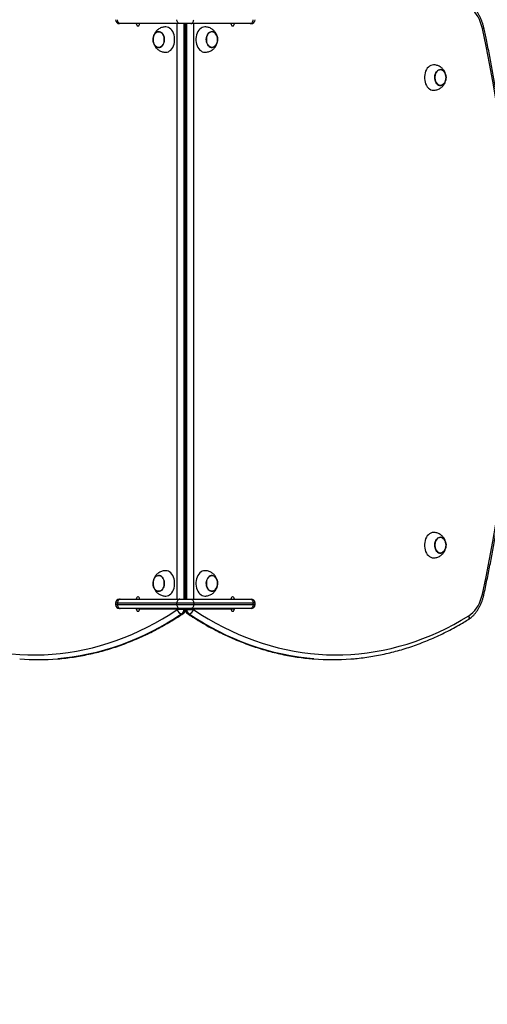
# Paper-space layout 'Sheet1(2)' of a CAD drawing. Units: millimetres. Extents: x 5 to 415, y 5 to 292.
# Drawn here: x 160 to 172, y 163 to 188 of the extents above; entities that cross this region are included whole.
import ezdxf

# ---------------------------------------------------------------- set-up
doc = ezdxf.new("R2010")
doc.units = ezdxf.units.MM
doc.layers.add('FORMAT', color=7, linetype='Continuous')
doc.styles.add('SLDTEXTSTYLE0', font='TXT', dxfattribs={"width": 0.75})
doc.dimstyles.new('SLDDIMSTYLE0', dxfattribs={"dimtxt": 6.35, "dimasz": 5.9944, "dimexe": 0, "dimexo": 0.0625, "dimgap": 1.5875, "dimtad": 1, "dimlfac": 50, "dimrnd": 1e-09, "dimzin": 12, "dimdsep": 46, "dimtxsty": 'SLDTEXTSTYLE0', "dimblk1": 'CLOSED', "dimblk2": 'CLOSED', "dimsah": 1, "dimcen": 0.09, "dimadec": 0, "dimazin": 3, "dimtfac": 1, "dimtofl": 0, "dimtmove": 0, "dimatfit": 3, "dimldrblk": 'CLOSED', "dimfxl": 1, "dimfrac": 2, "dimtolj": 1, "dimtzin": 12, "dimarcsym": 0})

# ---------------------------------------------------------------- blocks, each defined once
blk = doc.blocks.new('_CLOSED')
at = {"color": 0, "linetype": 'ByBlock', "lineweight": -2}
for p, q in [((-1, 0.166667), (0, 0)), ((-1, 0.166667), (-1, -0.166667)), ((0, 0), (-1, -0.166667)), ((0, 0), (-1, 0))]:
    blk.add_line(p, q, dxfattribs=at)
blk = doc.blocks.new('_D_7')
at = {"layer": 'FORMAT'}
for p, q in [((170.405, 236.544), (259.552, 236.544)), ((258.561, 132.104), (258.561, 236.544)), ((213.552, 132.104), (259.552, 132.104))]:
    blk.add_line(p, q, dxfattribs=at)
at = {"layer": 'FORMAT', "xscale": 5.9944, "yscale": 5.9944}
for p, rotation in [((258.561, 236.544, -12.877), 90.0000000000004), ((258.561, 132.104, -12.877), 270.0000000000004)]:
    blk.add_blockref('_CLOSED', p, dxfattribs=dict(at, rotation=rotation))
at = {"layer": 'FORMAT', "insert": (250.375, 180.98), "char_height": 6.35, "attachment_point": 1, "rotation": 90, "style": 'SLDTEXTSTYLE0'}
blk.add_mtext('5300', dxfattribs=at)

psp = doc.layouts.new('Sheet1(2)')

# ---------------------------------------------------------------- linework, layer by layer
at = {"color": 7, "linetype": 'Continuous', "lineweight": 25}
for p, q in [((162.56052, 187.78163), (162.54002, 187.78163)), ((164.05959, 187.78163), (162.56052, 187.78163)), ((163.99595, 173.26163), (163.99595, 187.78163)), ((164.34243, 187.78163), (164.05959, 187.78163)), ((164.16566, 187.78163), (164.16566, 173.26163)), ((164.2008, 173.26163), (164.2008, 187.78163)), ((164.2008, 187.73013), (164.20101, 187.73013)), ((164.20101, 187.73013), (164.20101, 187.03013)), ((164.20101, 187.73013), (164.20122, 187.73013)), ((164.20122, 187.78163), (164.20122, 173.26163)), ((164.23637, 173.26163), (164.23637, 187.78163)), ((165.8415, 187.78163), (164.34243, 187.78163)), ((164.40607, 187.78163), (164.40607, 173.26163)), ((165.862, 187.78163), (165.8415, 187.78163)), ((164.2008, 187.03013), (164.20101, 187.03013)), ((164.2008, 186.85423), (164.20122, 186.85423)), ((164.20101, 187.03013), (164.20122, 187.03013)), ((164.20122, 186.72423), (164.2008, 186.72423)), ((164.20122, 186.72002), (164.2008, 186.72002)), ((164.20122, 186.70749), (164.2008, 186.70749)), ((164.20122, 186.68696), (164.2008, 186.68696)), ((164.20122, 186.65892), (164.2008, 186.65892)), ((164.20122, 186.62406), (164.2008, 186.62406)), ((164.20122, 186.58326), (164.2008, 186.58326)), ((164.2008, 186.12521), (164.20122, 186.12521)), ((164.2008, 186.0844), (164.20122, 186.0844)), ((164.2008, 186.04955), (164.20122, 186.04955)), ((164.2008, 186.02151), (164.20122, 186.02151)), ((164.2008, 186.00097), (164.20122, 186.00097)), ((164.2008, 185.98844), (164.20122, 185.98844)), ((164.2008, 185.98423), (164.20122, 185.98423)), ((164.2008, 185.91575), (164.20122, 185.91551)), ((164.20122, 185.25757), (164.2008, 185.25733)), ((164.2008, 185.11876), (164.20122, 185.119)), ((164.20122, 184.89937), (164.2008, 184.89961)), ((164.2008, 184.76105), (164.20122, 184.76081)), ((164.20122, 184.10287), (164.2008, 184.10263)), ((164.2008, 183.96406), (164.20122, 183.9643)), ((164.20122, 183.74467), (164.2008, 183.74491)), ((164.2008, 183.60635), (164.20122, 183.60611)), ((164.20122, 182.94817), (164.2008, 182.94793)), ((164.2008, 182.80936), (164.20122, 182.8096)), ((164.20122, 182.58997), (164.2008, 182.59021)), ((164.2008, 182.45165), (164.20122, 182.45141)), ((164.20122, 181.79347), (164.2008, 181.79323)), ((164.2008, 181.65466), (164.20122, 181.6549)), ((164.20122, 181.43527), (164.2008, 181.43551)), ((164.2008, 181.29695), (164.20122, 181.29671)), ((164.20122, 180.63877), (164.2008, 180.63853)), ((164.2008, 180.49996), (164.20122, 180.5002)), ((164.20122, 180.28057), (164.2008, 180.28081)), ((164.2008, 180.14225), (164.20122, 180.142)), ((164.20122, 179.48407), (164.2008, 179.48383)), ((164.2008, 179.34526), (164.20122, 179.3455)), ((164.20122, 179.12587), (164.2008, 179.12611)), ((164.2008, 178.98754), (164.20122, 178.9873)), ((164.20122, 178.32937), (164.2008, 178.32912)), ((164.2008, 178.19056), (164.20122, 178.1908)), ((164.20122, 177.97117), (164.2008, 177.97141)), ((164.2008, 177.83284), (164.20122, 177.8326)), ((164.20122, 177.17466), (164.2008, 177.17442)), ((164.2008, 177.03586), (164.20122, 177.0361)), ((164.20122, 176.81647), (164.2008, 176.81671)), ((164.2008, 176.67814), (164.20122, 176.6779)), ((164.20122, 176.01996), (164.2008, 176.01972)), ((164.2008, 175.88116), (164.20122, 175.8814)), ((164.20122, 175.66177), (164.2008, 175.66201)), ((164.2008, 175.52344), (164.20122, 175.5232)), ((164.20122, 174.86526), (164.2008, 174.86502)), ((164.2008, 174.36874), (164.20122, 174.3685)), ((164.20122, 174.15423), (164.2008, 174.15423)), ((164.2008, 174.00793), (164.20101, 174.00793)), ((164.20101, 174.00793), (164.20101, 173.30793)), ((164.20101, 174.00793), (164.20122, 174.00793)), ((162.54002, 173.26163), (162.56052, 173.26163)), ((162.56052, 173.26163), (164.05959, 173.26163)), ((164.05959, 173.26163), (164.34243, 173.26163)), ((164.2008, 173.30793), (164.20101, 173.30793)), ((164.20101, 173.30793), (164.20122, 173.30793)), ((164.34243, 173.26163), (165.8415, 173.26163)), ((165.8415, 173.26163), (165.862, 173.26163)), ((162.44002, 173.16163), (162.44002, 173.12163)), ((163.98888, 173.16163), (162.48981, 173.16163)), ((162.48981, 173.16163), (162.48981, 173.12163)), ((162.48981, 173.12163), (163.98888, 173.12163)), ((162.56052, 173.02163), (162.54002, 173.02163)), ((164.05959, 173.02163), (162.56052, 173.02163)), ((162.96357, 173.02163), (162.96357, 173.01163)), ((163.04843, 173.01163), (163.99595, 173.01163)), ((163.13328, 173.02163), (163.13328, 173.01163)), ((164.41314, 173.16163), (163.98888, 173.16163)), ((163.98888, 173.12163), (163.98888, 173.16163)), ((163.98888, 173.12163), (164.41314, 173.12163)), ((163.99595, 172.99729), (163.99595, 173.01163)), ((163.99595, 173.01163), (164.16566, 173.01163)), ((164.16566, 172.99729), (163.99595, 172.99729)), ((164.34243, 173.02163), (164.05959, 173.02163)), ((164.16566, 173.01163), (164.16566, 172.99729)), ((164.16566, 173.01163), (164.2008, 173.01163)), ((164.2008, 172.99729), (164.2008, 173.01163)), ((164.20122, 173.01163), (164.20122, 172.99729)), ((164.20122, 173.01163), (164.23637, 173.01163)), ((164.23637, 172.99729), (164.23637, 173.01163)), ((164.23637, 173.01163), (164.40607, 173.01163)), ((164.23637, 172.99729), (164.40607, 172.99729)), ((165.8415, 173.02163), (164.34243, 173.02163)), ((164.40607, 173.01163), (164.40607, 172.99729)), ((164.40607, 173.01163), (165.3536, 173.01163)), ((164.41314, 173.16163), (164.41314, 173.12163)), ((165.91221, 173.16163), (164.41314, 173.16163)), ((164.41314, 173.12163), (165.91221, 173.12163)), ((165.26874, 173.01163), (165.26874, 173.02163)), ((165.43845, 173.01163), (165.43845, 173.02163)), ((165.862, 173.02163), (165.8415, 173.02163)), ((165.91221, 173.12163), (165.91221, 173.16163)), ((165.962, 173.12163), (165.962, 173.16163))]:
    psp.add_line(p, q, dxfattribs=at)
at = {"color": 8, "linetype": 'Continuous', "lineweight": 25}
for p, q in [((164.20122, 186.75423), (164.2008, 186.75423)), ((164.2008, 186.68721), (164.20122, 186.68721)), ((164.2008, 186.66236), (164.20122, 186.66236)), ((164.2008, 186.62993), (164.20122, 186.62993)), ((164.2008, 186.59072), (164.20122, 186.59072)), ((164.2008, 186.54567), (164.20122, 186.54567)), ((164.2008, 186.53729), (164.20122, 186.53729)), ((164.2008, 186.49592), (164.20122, 186.49592)), ((164.2008, 186.48683), (164.20122, 186.48683)), ((164.2008, 186.44267), (164.20122, 186.44267)), ((164.2008, 186.43311), (164.20122, 186.43311)), ((164.2008, 186.38725), (164.20122, 186.38725)), ((164.2008, 186.37745), (164.20122, 186.37745)), ((164.2008, 186.33102), (164.20122, 186.33102)), ((164.2008, 186.32121), (164.20122, 186.32121)), ((164.2008, 186.27535), (164.20122, 186.27535)), ((164.2008, 186.26579), (164.20122, 186.26579)), ((164.2008, 186.22163), (164.20122, 186.22163)), ((164.2008, 186.21255), (164.20122, 186.21255)), ((164.2008, 186.17118), (164.20122, 186.17118)), ((164.2008, 186.16279), (164.20122, 186.16279)), ((164.2008, 186.11775), (164.20122, 186.11775)), ((164.2008, 186.07853), (164.20122, 186.07853)), ((164.2008, 186.0461), (164.20122, 186.0461)), ((164.2008, 186.02126), (164.20122, 186.02126)), ((164.2008, 174.25423), (164.20122, 174.25423)), ((164.2008, 174.05475), (164.20101, 174.04423)), ((164.20101, 174.00793), (164.20101, 174.04423)), ((162.48981, 173.16163), (162.44002, 173.16163)), ((162.44002, 173.12163), (162.48981, 173.12163)), ((163.04843, 173.01163), (162.96357, 173.01163)), ((164.2008, 172.99729), (164.16566, 172.99729)), ((164.20122, 172.99729), (164.23637, 172.99729)), ((165.3536, 173.01163), (165.43845, 173.01163)), ((165.962, 173.16163), (165.91221, 173.16163)), ((165.91221, 173.12163), (165.962, 173.12163))]:
    psp.add_line(p, q, dxfattribs=at)
at = {"color": 7, "linetype": 'Continuous', "lineweight": 25, "flags": 128}
for points in [[(171.70164, 187.65888), (171.68127, 187.7375), (171.65572, 187.81303), (171.6252, 187.88479), (171.59, 187.95211), (171.55044, 188.01441), (171.50686, 188.0711), (171.45968, 188.12168), (171.40931, 188.16568), (171.35621, 188.20272)], [(162.56052, 187.78163), (162.54673, 187.78355), (162.53346, 187.78924), (162.52124, 187.79848), (162.51052, 187.81091), (162.50173, 187.82607), (162.4952, 187.84336), (162.49117, 187.86212), (162.48981, 187.88163)], [(164.05959, 187.78163), (164.0458, 187.78355), (164.03253, 187.78924), (164.02031, 187.79848), (164.00959, 187.81091), (164.0008, 187.82607), (163.99426, 187.84336), (163.99024, 187.86212), (163.98888, 187.88163)], [(164.34243, 187.78163), (164.35623, 187.78355), (164.36949, 187.78924), (164.38172, 187.79848), (164.39243, 187.81091), (164.40123, 187.82607), (164.40776, 187.84336), (164.41178, 187.86212), (164.41314, 187.88163)], [(165.8415, 187.78163), (165.85529, 187.78355), (165.86856, 187.78924), (165.88078, 187.79848), (165.8915, 187.81091), (165.90029, 187.82607), (165.90683, 187.84336), (165.91085, 187.86212), (165.91221, 187.88163)], [(162.96357, 187.78163), (162.96613, 187.7611), (162.9735, 187.74306), (162.98479, 187.72966), (162.99863, 187.72254), (163.01337, 187.72254), (163.02721, 187.72966), (163.0385, 187.74306), (163.04587, 187.7611), (163.04843, 187.78163)], [(163.70604, 187.06013), (163.73976, 187.0637), (163.77273, 187.07434), (163.80421, 187.09182), (163.8335, 187.11573), (163.85994, 187.14555), (163.88294, 187.18061), (163.902, 187.22013), (163.91667, 187.26322), (163.92664, 187.30892), (163.93168, 187.35621), (163.93168, 187.40404), (163.92664, 187.45133), (163.91667, 187.49704), (163.902, 187.54013), (163.88294, 187.57964), (163.85994, 187.6147), (163.8335, 187.64452), (163.80421, 187.66844), (163.77273, 187.68591), (163.73976, 187.69655), (163.70604, 187.70013), (163.70573, 187.70013)], [(164.69599, 187.70013), (164.66226, 187.69655), (164.62929, 187.68591), (164.59781, 187.66844), (164.56852, 187.64452), (164.54208, 187.6147), (164.51908, 187.57964), (164.50003, 187.54013), (164.48535, 187.49704), (164.47539, 187.45133), (164.47034, 187.40404), (164.47034, 187.35621), (164.47539, 187.30892), (164.48535, 187.26322), (164.50003, 187.22013), (164.51908, 187.18061), (164.54208, 187.14555), (164.56852, 187.11573), (164.59781, 187.09182), (164.62929, 187.07434), (164.66226, 187.0637), (164.69599, 187.06013), (164.6963, 187.06013)], [(165.3536, 187.78163), (165.35615, 187.7611), (165.36352, 187.74306), (165.37481, 187.72966), (165.38865, 187.72254), (165.40339, 187.72254), (165.41724, 187.72966), (165.42852, 187.74306), (165.43589, 187.7611), (165.43845, 187.78163)], [(163.38798, 187.38013), (163.39054, 187.34228), (163.39811, 187.30579), (163.41043, 187.272), (163.42705, 187.24211), (163.44737, 187.21721), (163.47065, 187.1982), (163.49606, 187.18576), (163.52267, 187.18035), (163.54953, 187.18216), (163.57566, 187.19113), (163.60011, 187.20692), (163.62201, 187.22898), (163.64057, 187.2565), (163.6551, 187.28848), (163.66509, 187.32378), (163.67018, 187.36112), (163.67018, 187.39914), (163.66509, 187.43647), (163.6551, 187.47177), (163.64057, 187.50376), (163.62201, 187.53128), (163.60011, 187.55333), (163.57566, 187.56913), (163.54953, 187.57809), (163.52267, 187.5799), (163.49606, 187.57449), (163.47065, 187.56205), (163.44737, 187.54304), (163.42705, 187.51814), (163.41043, 187.48826), (163.39811, 187.45446), (163.39054, 187.41798), (163.38798, 187.38013)], [(163.5294, 187.18013), (163.50264, 187.18374), (163.47684, 187.19445), (163.45294, 187.21188), (163.43181, 187.23538), (163.4142, 187.26412), (163.40076, 187.29704), (163.39197, 187.33298), (163.38814, 187.37061), (163.38942, 187.40859), (163.39576, 187.44554), (163.40693, 187.48013), (163.42252, 187.5111), (163.44198, 187.53734), (163.4646, 187.55789), (163.48956, 187.57203), (163.51596, 187.57922), (163.54284, 187.57922), (163.56924, 187.57203), (163.5942, 187.55789), (163.61682, 187.53734), (163.63628, 187.5111), (163.65188, 187.48013), (163.66304, 187.44554), (163.66938, 187.40859), (163.67066, 187.37061), (163.66684, 187.33298), (163.65804, 187.29704), (163.6446, 187.26412), (163.62699, 187.23538), (163.60586, 187.21188), (163.58196, 187.19445), (163.55617, 187.18374), (163.5294, 187.18013)], [(164.87262, 187.58013), (164.89939, 187.57651), (164.92518, 187.5658), (164.94908, 187.54838), (164.97021, 187.52487), (164.98782, 187.49614), (165.00126, 187.46321), (165.01006, 187.42728), (165.01388, 187.38964), (165.0126, 187.35166), (165.00626, 187.31471), (164.9951, 187.28013), (164.9795, 187.24915), (164.96004, 187.22292), (164.93742, 187.20236), (164.91246, 187.18823), (164.88606, 187.18103), (164.85918, 187.18103), (164.83278, 187.18823), (164.80782, 187.20236), (164.7852, 187.22292), (164.76574, 187.24915), (164.75015, 187.28013), (164.73898, 187.31471), (164.73264, 187.35166), (164.73136, 187.38964), (164.73519, 187.42728), (164.74398, 187.46321), (164.75742, 187.49614), (164.77503, 187.52487), (164.79616, 187.54838), (164.82006, 187.5658), (164.84586, 187.57651), (164.87262, 187.58013)], [(165.01404, 187.38013), (165.01149, 187.41798), (165.00391, 187.45446), (164.99159, 187.48826), (164.97497, 187.51814), (164.95465, 187.54304), (164.93137, 187.56205), (164.90596, 187.57449), (164.87935, 187.5799), (164.85249, 187.57809), (164.82637, 187.56913), (164.80191, 187.55333), (164.78001, 187.53128), (164.76146, 187.50376), (164.74692, 187.47177), (164.73693, 187.43647), (164.73184, 187.39914), (164.73184, 187.36112), (164.73693, 187.32378), (164.74692, 187.28848), (164.76146, 187.2565), (164.78001, 187.22898), (164.80191, 187.20692), (164.82637, 187.19113), (164.85249, 187.18216), (164.87935, 187.18035), (164.90596, 187.18576), (164.93137, 187.1982), (164.95465, 187.21721), (164.97497, 187.24211), (164.99159, 187.272), (165.00391, 187.30579), (165.01149, 187.34228), (165.01404, 187.38013)], [(170.46365, 186.74163), (170.42992, 186.73805), (170.39695, 186.72741), (170.36547, 186.70994), (170.33618, 186.68602), (170.30974, 186.6562), (170.28674, 186.62114), (170.26769, 186.58163), (170.25301, 186.53853), (170.24304, 186.49283), (170.238, 186.44554), (170.238, 186.39771), (170.24304, 186.35042), (170.25301, 186.30472), (170.26769, 186.26163), (170.28674, 186.22211), (170.30974, 186.18705), (170.33618, 186.15723), (170.36547, 186.13332), (170.39695, 186.11584), (170.42992, 186.1052), (170.46365, 186.10163), (170.46396, 186.10163)], [(170.64028, 186.62163), (170.66705, 186.61801), (170.69284, 186.6073), (170.71674, 186.58988), (170.73787, 186.56637), (170.75548, 186.53764), (170.76892, 186.50471), (170.77772, 186.46878), (170.78154, 186.43114), (170.78026, 186.39316), (170.77392, 186.35621), (170.76276, 186.32163), (170.74716, 186.29065), (170.7277, 186.26442), (170.70508, 186.24386), (170.68012, 186.22973), (170.65372, 186.22253), (170.62684, 186.22253), (170.60044, 186.22973), (170.57548, 186.24386), (170.55286, 186.26442), (170.5334, 186.29065), (170.51781, 186.32163), (170.50664, 186.35621), (170.5003, 186.39316), (170.49902, 186.43114), (170.50285, 186.46878), (170.51164, 186.50471), (170.52508, 186.53764), (170.54269, 186.56637), (170.56382, 186.58988), (170.58772, 186.6073), (170.61352, 186.61801), (170.64028, 186.62163)], [(170.7817, 186.42163), (170.77915, 186.45948), (170.77157, 186.49596), (170.75925, 186.52975), (170.74263, 186.55964), (170.72231, 186.58454), (170.69903, 186.60355), (170.67362, 186.61599), (170.64701, 186.6214), (170.62016, 186.61959), (170.59403, 186.61063), (170.56957, 186.59483), (170.54767, 186.57278), (170.52912, 186.54526), (170.51458, 186.51327), (170.50459, 186.47797), (170.4995, 186.44064), (170.4995, 186.40261), (170.50459, 186.36528), (170.51458, 186.32998), (170.52912, 186.29799), (170.54767, 186.27048), (170.56957, 186.24842), (170.59403, 186.23263), (170.62016, 186.22366), (170.64701, 186.22185), (170.67362, 186.22726), (170.69903, 186.2397), (170.72231, 186.25871), (170.74263, 186.28361), (170.75925, 186.3135), (170.77157, 186.34729), (170.77915, 186.38378), (170.7817, 186.42163)], [(170.46365, 174.94163), (170.42992, 174.93805), (170.39695, 174.92741), (170.36547, 174.90994), (170.33618, 174.88602), (170.30974, 174.8562), (170.28674, 174.82114), (170.26769, 174.78163), (170.25301, 174.73854), (170.24304, 174.69283), (170.238, 174.64554), (170.238, 174.59771), (170.24304, 174.55042), (170.25301, 174.50472), (170.26769, 174.46163), (170.28674, 174.42211), (170.30974, 174.38705), (170.33618, 174.35723), (170.36547, 174.33332), (170.39695, 174.31584), (170.42992, 174.3052), (170.46365, 174.30163), (170.46396, 174.30163)], [(170.64028, 174.82163), (170.66705, 174.81801), (170.69284, 174.8073), (170.71674, 174.78988), (170.73787, 174.76637), (170.75548, 174.73764), (170.76892, 174.70471), (170.77772, 174.66878), (170.78154, 174.63114), (170.78026, 174.59316), (170.77392, 174.55621), (170.76276, 174.52163), (170.74716, 174.49065), (170.7277, 174.46442), (170.70508, 174.44386), (170.68012, 174.42973), (170.65372, 174.42253), (170.62684, 174.42253), (170.60044, 174.42973), (170.57548, 174.44386), (170.55286, 174.46442), (170.5334, 174.49065), (170.51781, 174.52163), (170.50664, 174.55621), (170.5003, 174.59316), (170.49902, 174.63114), (170.50285, 174.66878), (170.51164, 174.70471), (170.52508, 174.73764), (170.54269, 174.76637), (170.56382, 174.78988), (170.58772, 174.8073), (170.61352, 174.81801), (170.64028, 174.82163)], [(170.7817, 174.62163), (170.77915, 174.65948), (170.77157, 174.69596), (170.75925, 174.72975), (170.74263, 174.75964), (170.72231, 174.78454), (170.69903, 174.80355), (170.67362, 174.81599), (170.64701, 174.8214), (170.62016, 174.81959), (170.59403, 174.81063), (170.56957, 174.79483), (170.54767, 174.77278), (170.52912, 174.74526), (170.51458, 174.71327), (170.50459, 174.67797), (170.4995, 174.64064), (170.4995, 174.60261), (170.50459, 174.56528), (170.51458, 174.52998), (170.52912, 174.49799), (170.54767, 174.47048), (170.56957, 174.44842), (170.59403, 174.43263), (170.62016, 174.42366), (170.64701, 174.42185), (170.67362, 174.42726), (170.69903, 174.4397), (170.72231, 174.45871), (170.74263, 174.48361), (170.75925, 174.5135), (170.77157, 174.54729), (170.77915, 174.58378), (170.7817, 174.62163)], [(163.70604, 173.33793), (163.73976, 173.3415), (163.77273, 173.35215), (163.80421, 173.36962), (163.8335, 173.39353), (163.85994, 173.42335), (163.88294, 173.45841), (163.902, 173.49793), (163.91667, 173.54102), (163.92664, 173.58672), (163.93168, 173.63402), (163.93168, 173.68184), (163.92664, 173.72914), (163.91667, 173.77484), (163.902, 173.81793), (163.88294, 173.85745), (163.85994, 173.89251), (163.8335, 173.92233), (163.80421, 173.94624), (163.77273, 173.96371), (163.73976, 173.97436), (163.70604, 173.97793), (163.70573, 173.97793)], [(164.69599, 173.97793), (164.66226, 173.97436), (164.62929, 173.96371), (164.59781, 173.94624), (164.56852, 173.92233), (164.54208, 173.89251), (164.51908, 173.85745), (164.50003, 173.81793), (164.48535, 173.77484), (164.47539, 173.72914), (164.47034, 173.68184), (164.47034, 173.63402), (164.47539, 173.58672), (164.48535, 173.54102), (164.50003, 173.49793), (164.51908, 173.45841), (164.54208, 173.42335), (164.56852, 173.39353), (164.59781, 173.36962), (164.62929, 173.35215), (164.66226, 173.3415), (164.69599, 173.33793), (164.6963, 173.33793)], [(163.38798, 173.65793), (163.39054, 173.62008), (163.39811, 173.5836), (163.41043, 173.5498), (163.42705, 173.51991), (163.44737, 173.49501), (163.47065, 173.476), (163.49606, 173.46357), (163.52267, 173.45816), (163.54953, 173.45997), (163.57566, 173.46893), (163.60011, 173.48473), (163.62201, 173.50678), (163.64057, 173.5343), (163.6551, 173.56628), (163.66509, 173.60158), (163.67018, 173.63892), (163.67018, 173.67694), (163.66509, 173.71428), (163.6551, 173.74958), (163.64057, 173.78156), (163.62201, 173.80908), (163.60011, 173.83114), (163.57566, 173.84693), (163.54953, 173.85589), (163.52267, 173.8577), (163.49606, 173.85229), (163.47065, 173.83986), (163.44737, 173.82085), (163.42705, 173.79595), (163.41043, 173.76606), (163.39811, 173.73226), (163.39054, 173.69578), (163.38798, 173.65793)], [(163.5294, 173.45793), (163.50264, 173.46154), (163.47684, 173.47226), (163.45294, 173.48968), (163.43181, 173.51318), (163.4142, 173.54192), (163.40076, 173.57485), (163.39197, 173.61078), (163.38814, 173.64841), (163.38942, 173.68639), (163.39576, 173.72334), (163.40693, 173.75793), (163.42252, 173.7889), (163.44198, 173.81514), (163.4646, 173.8357), (163.48956, 173.84983), (163.51596, 173.85702), (163.54284, 173.85702), (163.56924, 173.84983), (163.5942, 173.8357), (163.61682, 173.81514), (163.63628, 173.7889), (163.65188, 173.75793), (163.66304, 173.72334), (163.66938, 173.68639), (163.67066, 173.64841), (163.66684, 173.61078), (163.65804, 173.57485), (163.6446, 173.54192), (163.62699, 173.51318), (163.60586, 173.48968), (163.58196, 173.47226), (163.55617, 173.46154), (163.5294, 173.45793)], [(164.87262, 173.85793), (164.89939, 173.85432), (164.92518, 173.8436), (164.94908, 173.82618), (164.97021, 173.80268), (164.98782, 173.77394), (165.00126, 173.74101), (165.01006, 173.70508), (165.01388, 173.66745), (165.0126, 173.62947), (165.00626, 173.59252), (164.9951, 173.55793), (164.9795, 173.52696), (164.96004, 173.50072), (164.93742, 173.48016), (164.91246, 173.46603), (164.88606, 173.45884), (164.85918, 173.45884), (164.83278, 173.46603), (164.80782, 173.48016), (164.7852, 173.50072), (164.76574, 173.52696), (164.75015, 173.55793), (164.73898, 173.59252), (164.73264, 173.62947), (164.73136, 173.66745), (164.73519, 173.70508), (164.74398, 173.74101), (164.75742, 173.77394), (164.77503, 173.80268), (164.79616, 173.82618), (164.82006, 173.8436), (164.84586, 173.85432), (164.87262, 173.85793)], [(165.01404, 173.65793), (165.01149, 173.69578), (165.00391, 173.73226), (164.99159, 173.76606), (164.97497, 173.79595), (164.95465, 173.82085), (164.93137, 173.83986), (164.90596, 173.85229), (164.87935, 173.8577), (164.85249, 173.85589), (164.82637, 173.84693), (164.80191, 173.83114), (164.78001, 173.80908), (164.76146, 173.78156), (164.74692, 173.74958), (164.73693, 173.71428), (164.73184, 173.67694), (164.73184, 173.63892), (164.73693, 173.60158), (164.74692, 173.56628), (164.76146, 173.5343), (164.78001, 173.50678), (164.80191, 173.48473), (164.82637, 173.46893), (164.85249, 173.45997), (164.87935, 173.45816), (164.90596, 173.46357), (164.93137, 173.476), (164.95465, 173.49501), (164.97497, 173.51991), (164.99159, 173.5498), (165.00391, 173.5836), (165.01149, 173.62008), (165.01404, 173.65793)], [(162.56052, 173.26163), (162.54673, 173.2597), (162.53346, 173.25401), (162.52124, 173.24477), (162.51052, 173.23234), (162.50173, 173.21718), (162.4952, 173.19989), (162.49117, 173.18113), (162.48981, 173.16163)], [(163.04843, 173.26163), (163.04587, 173.28215), (163.0385, 173.30019), (163.02721, 173.31359), (163.01337, 173.32071), (162.99863, 173.32071), (162.98479, 173.31359), (162.9735, 173.30019), (162.96613, 173.28215), (162.96357, 173.26163)], [(164.05959, 173.26163), (164.0458, 173.2597), (164.03253, 173.25401), (164.02031, 173.24477), (164.00959, 173.23234), (164.0008, 173.21718), (163.99426, 173.19989), (163.99024, 173.18113), (163.98888, 173.16163)], [(164.34243, 173.26163), (164.35623, 173.2597), (164.36949, 173.25401), (164.38172, 173.24477), (164.39243, 173.23234), (164.40123, 173.21718), (164.40776, 173.19989), (164.41178, 173.18113), (164.41314, 173.16163)], [(165.43845, 173.26163), (165.43589, 173.28215), (165.42852, 173.30019), (165.41724, 173.31359), (165.40339, 173.32071), (165.38865, 173.32071), (165.37481, 173.31359), (165.36352, 173.30019), (165.35615, 173.28215), (165.3536, 173.26163)], [(165.8415, 173.26163), (165.85529, 173.2597), (165.86856, 173.25401), (165.88078, 173.24477), (165.8915, 173.23234), (165.90029, 173.21718), (165.90683, 173.19989), (165.91085, 173.18113), (165.91221, 173.16163)], [(171.35621, 172.84053), (171.40931, 172.87757), (171.45968, 172.92158), (171.50686, 172.97215), (171.55044, 173.02885), (171.59, 173.09114), (171.6252, 173.15846), (171.65572, 173.23022), (171.68127, 173.30575), (171.70164, 173.38437)], [(159.81672, 171.88165), (160.02114, 171.8651), (160.22577, 171.85561), (160.43052, 171.85317), (160.63524, 171.85778), (160.83982, 171.86946), (161.04414, 171.88818), (161.24808, 171.91393), (161.45151, 171.94671), (161.65431, 171.98649), (161.85637, 172.03325), (162.05757, 172.08696), (162.25778, 172.14759), (162.45688, 172.2151), (162.65477, 172.28945), (162.85131, 172.3706), (163.0464, 172.4585), (163.23991, 172.5531), (163.43173, 172.65434), (163.62176, 172.76216), (163.80987, 172.8765), (163.99595, 172.99729)], [(162.48981, 173.12163), (162.49117, 173.10212), (162.4952, 173.08336), (162.50173, 173.06607), (162.51052, 173.05091), (162.52124, 173.03848), (162.53346, 173.02924), (162.54673, 173.02355), (162.56052, 173.02163)], [(162.96357, 173.01163), (162.96613, 172.9911), (162.9735, 172.97306), (162.98479, 172.95966), (162.99863, 172.95254), (163.01337, 172.95254), (163.02721, 172.95966), (163.0385, 172.97306), (163.04587, 172.9911), (163.04843, 173.01163)], [(163.98888, 173.12163), (163.99024, 173.10212), (163.99426, 173.08336), (164.0008, 173.06607), (164.00959, 173.05091), (164.02031, 173.03848), (164.03253, 173.02924), (164.0458, 173.02355), (164.05959, 173.02163)], [(164.41314, 173.12163), (164.41178, 173.10212), (164.40776, 173.08336), (164.40123, 173.06607), (164.39243, 173.05091), (164.38172, 173.03848), (164.36949, 173.02924), (164.35623, 173.02355), (164.34243, 173.02163)], [(164.40607, 172.99729), (164.59216, 172.8765), (164.78026, 172.76216), (164.97029, 172.65434), (165.16211, 172.5531), (165.35563, 172.4585), (165.55071, 172.3706), (165.74725, 172.28945), (165.94514, 172.2151), (166.14424, 172.14759), (166.34445, 172.08696), (166.54565, 172.03325), (166.74771, 171.98649), (166.95052, 171.94671), (167.15395, 171.91393), (167.35788, 171.88818), (167.5622, 171.86946), (167.76679, 171.85778), (167.97151, 171.85317), (168.17625, 171.85561), (168.38089, 171.8651), (168.5853, 171.88165), (168.78937, 171.90524), (168.99297, 171.93585), (169.19598, 171.97347), (169.39828, 172.01808), (169.59976, 172.06965), (169.80029, 172.12814), (169.99974, 172.19354), (170.19802, 172.26578), (170.39499, 172.34484), (170.59053, 172.43066), (170.78454, 172.5232), (170.9769, 172.6224), (171.16749, 172.7282), (171.35621, 172.84053)], [(165.3536, 173.01163), (165.35615, 172.9911), (165.36352, 172.97306), (165.37481, 172.95966), (165.38865, 172.95254), (165.40339, 172.95254), (165.41724, 172.95966), (165.42852, 172.97306), (165.43589, 172.9911), (165.43845, 173.01163)], [(165.91221, 173.12163), (165.91085, 173.10212), (165.90683, 173.08336), (165.90029, 173.06607), (165.8915, 173.05091), (165.88078, 173.03848), (165.86856, 173.02924), (165.85529, 173.02355), (165.8415, 173.02163)]]:
    psp.add_lwpolyline(points, dxfattribs=at)
at = {"color": 8, "linetype": 'Continuous', "lineweight": 25, "flags": 128}
for points in [[(171.70164, 187.65888), (171.7158, 187.66587), (171.72617, 187.6726), (171.73232, 187.6788), (171.73404, 187.68424), (171.73395, 187.68482)], [(171.70164, 173.38437), (171.7158, 173.37738), (171.72617, 173.37065), (171.73232, 173.36445), (171.73404, 173.35901), (171.73395, 173.35843)], [(164.11714, 172.88885), (163.92917, 172.76684), (163.73917, 172.65134), (163.54722, 172.54243), (163.35346, 172.44017), (163.15799, 172.34461), (162.96093, 172.25583), (162.76241, 172.17386), (162.56253, 172.09875), (162.36141, 172.03056), (162.15918, 171.96932), (161.95595, 171.91507), (161.75185, 171.86784), (161.54699, 171.82766), (161.34151, 171.79455), (161.13551, 171.76853), (160.97889, 171.75353)], [(167.44915, 171.75143), (167.26651, 171.76853), (167.06052, 171.79455), (166.85503, 171.82766), (166.65018, 171.86784), (166.44607, 171.91507), (166.24285, 171.96932), (166.04061, 172.03056), (165.8395, 172.09875), (165.63962, 172.17386), (165.44109, 172.25583), (165.24403, 172.34461), (165.04856, 172.44017), (164.8548, 172.54243), (164.66286, 172.65134), (164.47285, 172.76684), (164.28489, 172.88885)], [(171.35621, 172.84053), (171.36118, 172.81907), (171.36271, 172.79843), (171.36072, 172.7794), (171.3553, 172.76273), (171.34666, 172.74905), (171.33512, 172.73888), (171.33426, 172.73834)]]:
    psp.add_lwpolyline(points, dxfattribs=at)
at = {"color": 7, "linetype": 'Continuous', "lineweight": 25}
for centre, radius, start, end in [((162.54002, 187.88163), 0.1, 180, 270), ((165.862, 187.88163), 0.1, 270, 0), ((139.15673, 180.52163), 33.31833, 347.630583, 12.369417), ((162.54002, 173.16163), 0.1, 90, 180), ((165.862, 173.16163), 0.1, 0, 90), ((162.54002, 173.12163), 0.1, 180, 270), ((164.14068, 173.03709), 0.15011, 195.37758, 260.975565), ((164.03556, 172.99042), 0.13028, 308.768905, 3.021687), ((164.0808, 172.99729), 0.12, 303.825985, 0), ((164.32122, 172.99729), 0.12, 180, 236.174015), ((164.36646, 172.99042), 0.13028, 176.978317, 231.231093), ((164.26134, 173.03709), 0.15011, 279.024435, 344.62242), ((165.862, 173.12163), 0.1, 270, 0), ((160.48379, 177.74001), 6.00692, 265.594707, 274.727772), ((167.91824, 177.73997), 6.00688, 265.521158, 274.383029)]:
    psp.add_arc(centre, radius, start, end, dxfattribs=at)
at = {"color": 8, "linetype": 'Continuous', "lineweight": 25}
for centre, start, end in [((164.11841, 172.94181), 268.624342, 303.439648), ((164.28361, 172.94181), 236.560352, 271.375658)]:
    psp.add_arc(centre, 0.05298, start, end, dxfattribs=at)
at = {"color": 7, "linetype": 'Continuous', "lineweight": 25}
for points, knots in [([(171.73395, 187.68482), (171.73077, 187.69853), (171.72168, 187.73769), (171.70321, 187.80077), (171.67723, 187.87291), (171.64692, 187.9421), (171.61251, 188.0079), (171.57416, 188.06987), (171.53208, 188.12754), (171.48654, 188.18054), (171.43778, 188.22831), (171.38715, 188.27037), (171.35158, 188.2936), (171.33427, 188.30491)], [0, 0, 0, 0, 0.05139163, 0.14678652, 0.24229643, 0.33789025, 0.43354761, 0.52921745, 0.62482472, 0.72027191, 0.81543258, 0.91016385, 1, 1, 1, 1]), ([(163.70546, 187.7), (163.69108, 187.69947), (163.66154, 187.69836), (163.61753, 187.68869), (163.5742, 187.67296), (163.53447, 187.65147), (163.4991, 187.62544), (163.46857, 187.59601), (163.44237, 187.56306), (163.42108, 187.52763), (163.40562, 187.49238), (163.39584, 187.46064), (163.38981, 187.43154), (163.38658, 187.40548), (163.3862, 187.38786), (163.38604, 187.38013)], [0, 0, 0, 0, 0.08595015, 0.1764549, 0.26801008, 0.36089504, 0.44548583, 0.52984099, 0.61370788, 0.69647199, 0.77626053, 0.84330233, 0.89462985, 0.95379937, 1, 1, 1, 1]), ([(165.01599, 187.38013), (165.0154, 187.39529), (165.01456, 187.41675), (165.00897, 187.44823), (165.0021, 187.47527), (164.9905, 187.50686), (164.97458, 187.53902), (164.95384, 187.57096), (164.9283, 187.60143), (164.89815, 187.62934), (164.86379, 187.65372), (164.82577, 187.67366), (164.78478, 187.68872), (164.74164, 187.69744), (164.71162, 187.70111), (164.6964, 187.70007), (164.69598, 187.70004)], [0, 0, 0, 0, 0.09044563, 0.12802282, 0.1907167, 0.25682675, 0.32865322, 0.40455683, 0.48373437, 0.56548201, 0.64924416, 0.73459207, 0.82121209, 0.90888868, 0.99749301, 1, 1, 1, 1]), ([(171.73395, 173.35843), (171.74828, 173.42375), (171.78983, 173.61308), (171.85532, 173.92783), (171.92899, 174.30317), (171.99828, 174.68016), (172.06324, 175.05869), (172.12384, 175.43865), (172.18006, 175.81995), (172.23189, 176.20248), (172.27932, 176.58615), (172.32234, 176.97085), (172.36092, 177.35649), (172.39508, 177.74296), (172.42478, 178.13016), (172.45004, 178.51798), (172.47083, 178.90634), (172.48716, 179.29512), (172.49902, 179.68422), (172.5064, 180.07354), (172.50931, 180.46298), (172.50775, 180.85243), (172.50171, 181.2418), (172.4912, 181.63098), (172.47622, 182.01986), (172.45677, 182.40836), (172.43286, 182.79635), (172.40449, 183.18375), (172.37168, 183.57045), (172.33442, 183.95635), (172.29274, 184.34135), (172.24664, 184.72534), (172.19613, 185.10823), (172.14123, 185.48991), (172.08195, 185.87028), (172.0183, 186.24925), (171.95032, 186.62673), (171.87794, 187.00256), (171.80591, 187.35534), (171.75638, 187.58211), (171.73395, 187.68482)], [0, 0, 0, 0, 0.01410256, 0.04087349, 0.06764452, 0.09441539, 0.12118618, 0.14795685, 0.1747274, 0.20149787, 0.22826822, 0.25503852, 0.28180874, 0.30857888, 0.33534898, 0.362119, 0.388889, 0.41565895, 0.44242888, 0.4691988, 0.49596872, 0.52273863, 0.54950856, 0.57627851, 0.60304848, 0.62981849, 0.65658855, 0.68335868, 0.71012885, 0.7368991, 0.76366944, 0.79043986, 0.81721038, 0.84398103, 0.87075176, 0.89752265, 0.92429361, 0.95106473, 0.97783604, 1, 1, 1, 1]), ([(163.38604, 187.38013), (163.38663, 187.36497), (163.38746, 187.34351), (163.39305, 187.31203), (163.39992, 187.28499), (163.41152, 187.25339), (163.42744, 187.22124), (163.44818, 187.18929), (163.47372, 187.15882), (163.50387, 187.13092), (163.53823, 187.10654), (163.57625, 187.08659), (163.61724, 187.07153), (163.66039, 187.06282), (163.6904, 187.05915), (163.70562, 187.06018), (163.70604, 187.06021)], [0, 0, 0, 0, 0.09044563, 0.12802283, 0.19071672, 0.25682677, 0.32865324, 0.40455587, 0.48373432, 0.56548197, 0.64924413, 0.73459204, 0.82121207, 0.90888867, 0.99749301, 1, 1, 1, 1]), ([(164.69656, 187.06025), (164.71095, 187.06079), (164.74048, 187.06189), (164.78449, 187.07156), (164.82783, 187.0873), (164.86756, 187.10879), (164.90292, 187.13481), (164.93346, 187.16425), (164.95965, 187.1972), (164.98094, 187.23262), (164.99641, 187.26788), (165.00618, 187.29961), (165.01221, 187.32871), (165.01545, 187.35477), (165.01582, 187.3724), (165.01599, 187.38013)], [0, 0, 0, 0, 0.08595009, 0.17645511, 0.2680099, 0.36089488, 0.44548569, 0.52984087, 0.61370779, 0.69647192, 0.77626047, 0.84330229, 0.89462982, 0.95379936, 1, 1, 1, 1]), ([(170.78365, 186.42163), (170.78306, 186.43679), (170.78222, 186.45825), (170.77663, 186.48973), (170.76976, 186.51676), (170.75816, 186.54836), (170.74224, 186.58052), (170.7215, 186.61246), (170.69596, 186.64293), (170.66581, 186.67084), (170.63145, 186.69521), (170.59343, 186.71516), (170.55244, 186.73022), (170.5093, 186.73894), (170.47928, 186.74261), (170.46406, 186.74157), (170.46364, 186.74154)], [0, 0, 0, 0, 0.09044672, 0.12802277, 0.19071668, 0.25682653, 0.32865288, 0.40455652, 0.48373371, 0.56548173, 0.64924322, 0.73459207, 0.82121203, 0.90888881, 0.99749205, 1, 1, 1, 1]), ([(170.46422, 186.10175), (170.47861, 186.10229), (170.50814, 186.10339), (170.55215, 186.11306), (170.59549, 186.1288), (170.63522, 186.15029), (170.67058, 186.17631), (170.70112, 186.20574), (170.72731, 186.2387), (170.7486, 186.27412), (170.76407, 186.30938), (170.77384, 186.34111), (170.77987, 186.37021), (170.78311, 186.39627), (170.78348, 186.4139), (170.78365, 186.42163)], [0, 0, 0, 0, 0.08594981, 0.17645551, 0.26801073, 0.36089534, 0.44548629, 0.52984098, 0.61370764, 0.69647303, 0.77626028, 0.84330346, 0.894631, 0.95379937, 1, 1, 1, 1]), ([(170.78365, 174.62163), (170.78306, 174.63679), (170.78222, 174.65825), (170.77663, 174.68973), (170.76976, 174.71676), (170.75816, 174.74836), (170.74224, 174.78052), (170.7215, 174.81246), (170.69596, 174.84293), (170.66581, 174.87084), (170.63145, 174.89521), (170.59343, 174.91516), (170.55244, 174.93022), (170.5093, 174.93894), (170.47928, 174.94261), (170.46406, 174.94157), (170.46364, 174.94154)], [0, 0, 0, 0, 0.09044564, 0.1280229, 0.19071689, 0.25682569, 0.32865212, 0.40455584, 0.48373313, 0.56548124, 0.64924282, 0.73459177, 0.82121183, 0.90888871, 0.99749204, 1, 1, 1, 1]), ([(170.46422, 174.30175), (170.47861, 174.30229), (170.50814, 174.30339), (170.55215, 174.31306), (170.59549, 174.3288), (170.63522, 174.35029), (170.67058, 174.37631), (170.70112, 174.40574), (170.72731, 174.4387), (170.7486, 174.47412), (170.76407, 174.50938), (170.77384, 174.54111), (170.77987, 174.57021), (170.78311, 174.59627), (170.78348, 174.6139), (170.78365, 174.62163)], [0, 0, 0, 0, 0.0859498, 0.17645516, 0.26801029, 0.3608948, 0.44548566, 0.52984027, 0.61370684, 0.69647215, 0.77625932, 0.84330244, 0.89462993, 0.95379823, 1, 1, 1, 1]), ([(163.70546, 173.97781), (163.69108, 173.97727), (163.66154, 173.97617), (163.61753, 173.9665), (163.5742, 173.95076), (163.53447, 173.92927), (163.4991, 173.90324), (163.46857, 173.87381), (163.44237, 173.84086), (163.42108, 173.80544), (163.40562, 173.77018), (163.39584, 173.73844), (163.38981, 173.70935), (163.38658, 173.68328), (163.3862, 173.66566), (163.38604, 173.65793)], [0, 0, 0, 0, 0.08595011, 0.17645514, 0.26801036, 0.36089479, 0.44548561, 0.52984081, 0.61370774, 0.69647188, 0.77626045, 0.84330228, 0.89463098, 0.95379935, 1, 1, 1, 1]), ([(165.01599, 173.65793), (165.0154, 173.67309), (165.01456, 173.69455), (165.00897, 173.72603), (165.0021, 173.75307), (164.9905, 173.78466), (164.97458, 173.81682), (164.95384, 173.84876), (164.9283, 173.87924), (164.89815, 173.90714), (164.86379, 173.93152), (164.82577, 173.95146), (164.78478, 173.96652), (164.74164, 173.97524), (164.71162, 173.97892), (164.6964, 173.97787), (164.69598, 173.97784)], [0, 0, 0, 0, 0.09044567, 0.12802289, 0.1907168, 0.25682577, 0.32865227, 0.40455593, 0.48373351, 0.565482, 0.64924351, 0.73459201, 0.82121207, 0.90888846, 0.99749293, 1, 1, 1, 1]), ([(163.38604, 173.65793), (163.38663, 173.64277), (163.38746, 173.62131), (163.39305, 173.58983), (163.39992, 173.56279), (163.41152, 173.5312), (163.42744, 173.49904), (163.44818, 173.4671), (163.47372, 173.43662), (163.50387, 173.40872), (163.53823, 173.38434), (163.57625, 173.3644), (163.61724, 173.34934), (163.66039, 173.34062), (163.6904, 173.33695), (163.70562, 173.33799), (163.70604, 173.33802)], [0, 0, 0, 0, 0.09044563, 0.12802282, 0.1907167, 0.25682675, 0.32865322, 0.40455683, 0.48373437, 0.56548201, 0.64924416, 0.73459207, 0.82121209, 0.90888868, 0.99749301, 1, 1, 1, 1]), ([(164.69656, 173.33805), (164.71095, 173.33859), (164.74048, 173.33969), (164.78449, 173.34936), (164.82783, 173.3651), (164.86756, 173.38659), (164.90292, 173.41262), (164.93345, 173.44205), (164.95966, 173.475), (164.98094, 173.51043), (164.99641, 173.54568), (165.00618, 173.57742), (165.01221, 173.60651), (165.01545, 173.63258), (165.01582, 173.6502), (165.01599, 173.65793)], [0, 0, 0, 0, 0.085950137, 0.176454876, 0.26801004, 0.360894985, 0.445485765, 0.529840909, 0.613706865, 0.696471977, 0.776259418, 0.843302344, 0.894629855, 0.953798186, 1, 1, 1, 1]), ([(171.33427, 172.73835), (171.3445, 172.74488), (171.3727, 172.76288), (171.41693, 172.79687), (171.46602, 172.8416), (171.51225, 172.8916), (171.55536, 172.94649), (171.59507, 173.00592), (171.63109, 173.06949), (171.66322, 173.13675), (171.69115, 173.20728), (171.71534, 173.28109), (171.72769, 173.33242), (171.73395, 173.35843)], [0, 0, 0, 0, 0.05285878, 0.14564225, 0.23885486, 0.33267844, 0.42700356, 0.52170718, 0.61667151, 0.7117976, 0.8070077, 0.90223811, 1, 1, 1, 1]), ([(160.98382, 171.75379), (160.98507, 171.75387), (161.05148, 171.75831), (161.18277, 171.77288), (161.37762, 171.798), (161.57195, 171.83016), (161.76573, 171.86838), (161.95884, 171.91291), (162.15117, 171.96365), (162.34263, 172.0206), (162.53312, 172.08372), (162.72254, 172.15298), (162.91079, 172.22834), (163.09777, 172.30978), (163.28338, 172.39724), (163.46751, 172.4907), (163.65009, 172.59006), (163.83098, 172.6954), (163.99685, 172.79795), (164.10175, 172.86729), (164.1476, 172.8976)], [0, 0, 0, 0, 0.001137605, 0.06059955, 0.120065819, 0.179537387, 0.23901597, 0.298503482, 0.358001081, 0.41750948, 0.477030246, 0.536563912, 0.596111424, 0.655673001, 0.715248942, 0.774839202, 0.834444102, 0.894063192, 0.953696567, 1, 1, 1, 1]), ([(164.25442, 172.8976), (164.28567, 172.87686), (164.37595, 172.81693), (164.52675, 172.72221), (164.70732, 172.61538), (164.88961, 172.51451), (165.07348, 172.41954), (165.25886, 172.33056), (165.44562, 172.2476), (165.63368, 172.17071), (165.82294, 172.09992), (166.01328, 172.03528), (166.20462, 171.97681), (166.39685, 171.92455), (166.58986, 171.87851), (166.78356, 171.83875), (166.97785, 171.80515), (167.17263, 171.77823), (167.32822, 171.76061), (167.41894, 171.75418), (167.44451, 171.75237)], [0, 0, 0, 0, 0.03133029, 0.09052442, 0.14970964, 0.20888096, 0.26803835, 0.32718107, 0.38630939, 0.4454229, 0.50452184, 0.56360629, 0.62267658, 0.68173369, 0.74077745, 0.79980989, 0.85883137, 0.91784305, 0.97684722, 1, 1, 1, 1]), ([(168.38186, 171.75131), (168.43489, 171.75558), (168.55304, 171.76511), (168.73594, 171.78744), (168.93049, 171.81684), (169.1245, 171.85269), (169.31787, 171.89476), (169.51052, 171.94307), (169.70234, 171.9976), (169.89322, 172.0583), (170.08307, 172.12517), (170.27179, 172.19815), (170.45927, 172.27722), (170.64543, 172.36234), (170.83016, 172.45343), (171.01333, 172.55057), (171.18141, 172.64558), (171.28779, 172.71014), (171.33427, 172.73835)], [0, 0, 0, 0, 0.05218148, 0.11625334, 0.18033085, 0.24441549, 0.30850907, 0.37261234, 0.4367278, 0.50085552, 0.56499699, 0.6291529, 0.69332383, 0.7575103, 0.82171222, 0.88592972, 0.95016309, 1, 1, 1, 1])]:
    psp.add_open_spline(points, degree=3, knots=knots, dxfattribs=at)

# ---------------------------------------------------------------- dimensions: what is measured, and where the dimension line sits
at = {"layer": 'FORMAT'}
dim = psp.add_linear_dim(base=(258.56101, 236.54423), p1=(212.56101, 132.10423), p2=(169.41398, 236.54423), angle=90, dimstyle='SLDDIMSTYLE0', dxfattribs=at)
dim.commit()
dim.dimension.update_dxf_attribs({"geometry": '_D_7', "text_midpoint": (258.56101, 190.36399), "dimtype": 160})

doc.saveas('drawing.dxf')
